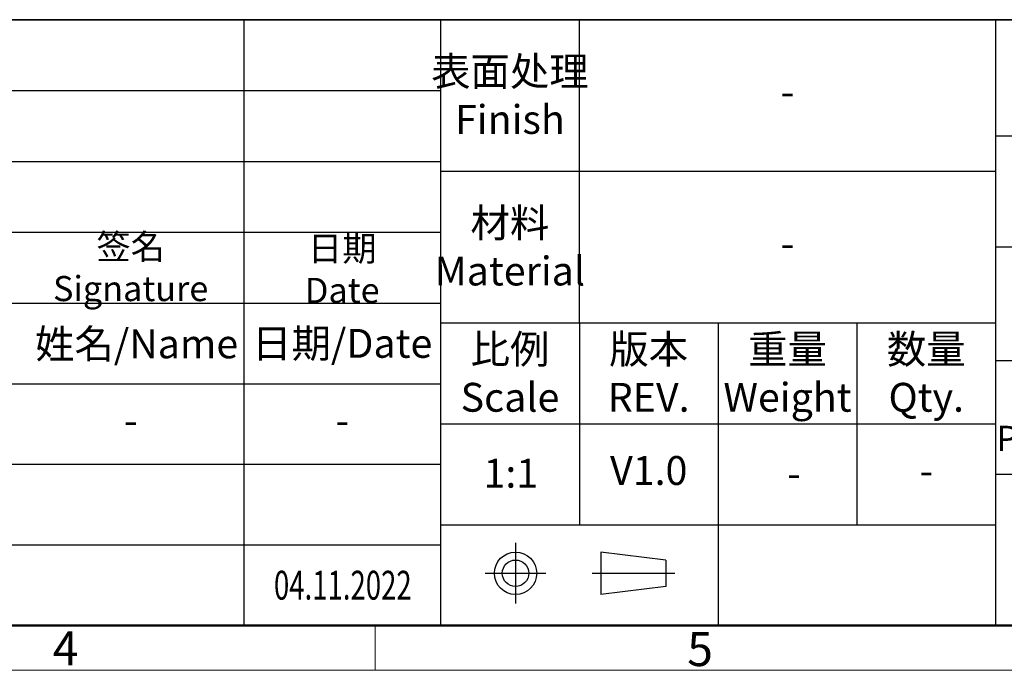
# Model space of a CAD drawing. Units: millimetres. Extents: x 2026 to 2323, y 689 to 913.
# Drawn here: x 2196 to 2273, y 703 to 754 of the extents above; entities that cross this region are included whole.
import ezdxf

# ---------------------------------------------------------------- set-up
doc = ezdxf.new("R2010")
doc.units = ezdxf.units.MM
doc.header["$MEASUREMENT"] = 0
doc.layers.add('图框', color=7, linetype='Continuous', lineweight=20)
doc.styles.add('Romans字体', font='romans.shx', dxfattribs={"width": 0.75})
doc.styles.get("Standard").update_dxf_attribs({"font": 'txt', "width": 0.75})

# ---------------------------------------------------------------- blocks, each defined once
blk = doc.blocks.new('A4图框-NEW')
at = {"layer": '图框', "lineweight": 35}
blk.add_line((946.929, 531.329), (1126.929, 531.329), dxfattribs=at)
at = {"layer": '图框', "lineweight": -3}
for p, q in [((1021.302, 531.329), (1021.302, 484.035)), ((1036.654, 531.329), (1036.654, 484.013)), ((1047.474, 531.329), (1047.474, 507.671)), ((1079.971, 531.329), (1079.971, 484.013)), ((946.929, 525.798), (1036.654, 525.798)), ((1079.971, 522.272), (1126.929, 522.272)), ((946.929, 520.267), (1036.654, 520.267)), ((1036.654, 519.5), (1079.971, 519.5)), ((946.929, 514.736), (1036.654, 514.736)), ((1079.971, 513.585), (1126.929, 513.585)), ((946.929, 509.205), (1036.654, 509.205)), ((1036.654, 507.671), (1079.971, 507.671)), ((1047.483, 507.671), (1047.483, 491.899)), ((1058.313, 507.671), (1058.313, 484.035)), ((1069.142, 507.671), (1069.142, 491.899)), ((1079.971, 504.713), (1126.929, 504.713)), ((946.929, 502.913), (1036.654, 502.913)), ((1036.654, 499.785), (1079.971, 499.785)), ((946.929, 496.62), (1036.654, 496.62)), ((1079.971, 495.842), (1126.929, 495.842)), ((1036.654, 491.899), (1079.971, 491.899)), ((946.929, 490.327), (1036.654, 490.327))]:
    blk.add_line(p, q, dxfattribs=at)
at = {"layer": '图框', "lineweight": 25}
for p, q in [((1042.503, 490.475), (1042.503, 485.744)), ((1054.233, 489.143), (1049.156, 489.761)), ((1049.156, 489.761), (1049.156, 486.458)), ((1054.233, 489.143), (1054.233, 487.076)), ((1040.137, 488.11), (1044.869, 488.11)), ((1048.474, 488.11), (1054.946, 488.11)), ((1054.233, 487.076), (1049.156, 486.458))]:
    blk.add_line(p, q, dxfattribs=at)
at = {"layer": '图框', "lineweight": 50}
blk.add_line((836.855, 484.035), (1126.929, 484.035), dxfattribs=at)
at = {"layer": '图框', "color": 6}
blk.add_line((1031.553, 484.035), (1031.553, 480.535), dxfattribs=at)
at = {"layer": '图框', "color": 1, "lineweight": 18}
blk.add_line((833.413, 480.535), (1130.412, 480.535), dxfattribs=at)
at = {"layer": '图框', "lineweight": 25}
for radius in [1.652, 1.033]:
    blk.add_circle((1042.503, 488.11), radius, dxfattribs=at)
at = {"layer": '图框', "attachment_point": 5}
for s, insert, char_height, width in [('表面处理\\P{\\Fromans|c134;Finish}', (1042.064, 525.415), 2.25285, 10.82), ('材料\\P{\\Fromans|c134;Material}', (1042.064, 513.585), 2.25285, 10.82), ('\\pxsm0.78;签名\\P{\\Fromans|c134;Signature} ', (1012.466, 511.971), 1.959, 17.62643), ('\\pxsm0.78;日期\\P{\\Fromans|c134;Date}', (1028.978, 511.829), 1.959, 15.35233), ('姓名{\\Fromans|c134;/Name}', (1012.931, 506.019), 2.25285, 16.93492), ('日期{\\Fromans|c134;/Date}', (1028.978, 506.059), 2.25285, 15.35233), ('比例\\P{\\Fromans|c134;Scale}', (1042.069, 503.728), 2.25285, 10.82935), ('版本\\P{\\Fromans|c134;REV.}', (1052.893, 503.728), 2.25285, 10.83869), ('重量\\P{\\Fromans|c134;Weight}', (1063.727, 503.728), 2.25285, 10.82935), ('数量\\P{\\Fromans|c134;Qty.}', (1074.557, 503.728), 2.25285, 10.82935), ('产品名称\\P{\\Fromans|c134;Part Name}', (1086.644, 500.278), 1.959, 13.34475)]:
    blk.add_mtext(s, dxfattribs=dict(at, insert=insert, char_height=char_height, width=width))
at = {"layer": '图框', "color": 3, "width": 15.50176, "attachment_point": 5, "style": 'Romans字体'}
for s, insert, char_height in [('-', (1063.723, 525.415), 2.253), ('-', (1063.727, 513.585), 2.253), ('-', (1012.477, 499.766), 2.253), ('-', (1028.978, 499.766), 2.253), ('V1.0', (1052.898, 495.842), 2.2528), ('-', (1074.557, 495.842), 2.253), ('{\\W0.7;04.11.2022}', (1029.023, 487.181), 2.2528)]:
    blk.add_mtext(s, dxfattribs=dict(at, insert=insert, char_height=char_height))
at = {"layer": '图框', "color": 6, "char_height": 2.652, "width": 2.55791, "attachment_point": 1, "style": 'Romans字体'}
for s, insert in [('4', (1006.383, 483.569)), ('5', (1055.901, 483.52))]:
    blk.add_mtext(s, dxfattribs=dict(at, insert=insert))

msp = doc.modelspace()

# ---------------------------------------------------------------- block references
at = {"layer": '图框', "color": 3}
msp.add_blockref('A4图框-NEW', (1192.625, 222.892), dxfattribs=at)

# ---------------------------------------------------------------- texts
at = {"layer": '图框', "color": 3, "width": 33.61239, "attachment_point": 5, "style": 'Romans字体'}
for s, insert, char_height in [('1:1', (2234.761, 718.521), 2.2528), ('-', (2256.863, 718.515), 2.253)]:
    msp.add_mtext(s, dxfattribs=dict(at, insert=insert, char_height=char_height))

doc.saveas('drawing.dxf')
